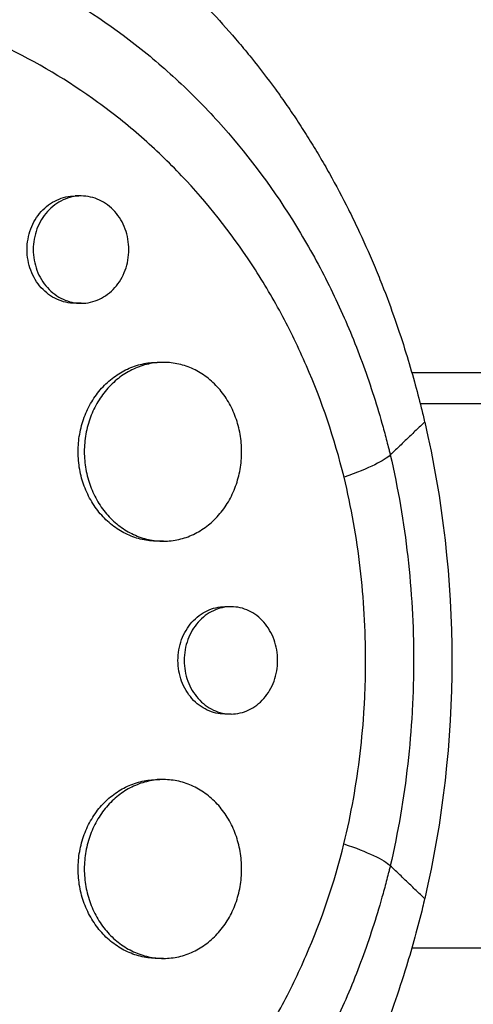
# Model space of a CAD drawing. Units: millimetres. Extents: x -7460 to 8521, y -6774 to 7520.
# Drawn here: x 4989 to 5027, y -338 to -255 of the extents above; entities that cross this region are included whole.
import ezdxf

# ---------------------------------------------------------------- set-up
doc = ezdxf.new("R2010")
doc.units = ezdxf.units.MM
doc.header["$LTSCALE"] = 20
doc.layers.add('2d', color=230, linetype='Continuous')

msp = doc.modelspace()

# ---------------------------------------------------------------- linework, layer by layer
at = {"layer": '2d'}
for p, q in [((4993.776, -270.047), (4993.258, -270.047)), ((4993.765, -279.047), (4993.257, -279.047)), ((5000.665, -284.004), (5000.156, -284.004)), ((5000.675, -299.004), (5000.154, -299.004)), ((5006.35, -304.504), (5005.827, -304.504)), ((5006.349, -313.504), (5005.826, -313.504)), ((5000.665, -319.004), (5000.156, -319.004)), ((5000.675, -334.004), (5000.154, -334.004))]:
    msp.add_line(p, q, dxfattribs=at)
at = {"layer": '2d', "extrusion": (0, 0, -1)}
msp.add_ellipse((4964.971, -309), major_axis=(0, 73.148), ratio=0.818941, start_param=1.29398, end_param=1.847612, dxfattribs=at)
at = {"layer": '2d'}
for points, knots in [([(4886.944, -293.936), (4886.959, -293.871), (4886.973, -293.81), (4887.15, -293.052), (4887.324, -292.354), (4887.934, -290.067), (4888.416, -288.491), (4889.387, -285.67), (4889.858, -284.419), (4890.662, -282.456), (4890.971, -281.734), (4893.779, -275.471), (4896.954, -270.271), (4901.272, -264.755), (4901.88, -264.009), (4902.883, -262.821), (4903.271, -262.372), (4904.059, -261.481), (4904.459, -261.038), (4905.686, -259.711), (4906.528, -258.842), (4907.822, -257.565), (4908.261, -257.143), (4909.151, -256.304), (4909.603, -255.888), (4910.288, -255.271), (4910.518, -255.066), (4910.982, -254.658), (4911.215, -254.455), (4911.685, -254.052), (4911.922, -253.851), (4912.635, -253.252), (4913.116, -252.858), (4914.482, -251.764), (4915.376, -251.078), (4917.014, -249.877), (4917.752, -249.354), (4919.155, -248.395), (4919.818, -247.956), (4921.591, -246.82), (4922.711, -246.14), (4926.012, -244.247), (4928.228, -243.111), (4931.048, -241.831), (4931.614, -241.582), (4932.468, -241.219), (4932.753, -241.099), (4935.309, -240.048), (4937.613, -239.227), (4941.091, -238.176), (4942.248, -237.857), (4944.561, -237.28), (4945.717, -237.021), (4947.452, -236.678), (4948.03, -236.571), (4950.878, -236.081), (4953.154, -235.804), (4955.713, -235.622), (4955.998, -235.604), (4957.418, -235.521), (4958.552, -235.484), (4960.248, -235.473), (4960.812, -235.476), (4963.603, -235.529), (4965.817, -235.686), (4968.556, -236.025), (4969.1, -236.1), (4970.722, -236.345), (4971.795, -236.535), (4973.393, -236.864), (4973.923, -236.98), (4974.978, -237.227), (4975.503, -237.357), (4977.065, -237.766), (4978.097, -238.066), (4979.63, -238.556), (4980.138, -238.727), (4981.656, -239.258), (4982.657, -239.639), (4983.895, -240.148), (4984.142, -240.252), (4984.635, -240.462), (4984.88, -240.569), (4985.614, -240.895), (4986.1, -241.119), (4987.549, -241.809), (4988.502, -242.295), (4989.916, -243.065), (4990.386, -243.329), (4991.874, -244.193), (4992.879, -244.816), (4994.378, -245.809), (4994.885, -246.157), (4995.937, -246.901), (4996.481, -247.299), (4998.226, -248.623), (4999.402, -249.586), (5000.851, -250.865), (5001.154, -251.137), (5001.829, -251.757), (5002.2, -252.105), (5002.741, -252.627), (5002.914, -252.796), (5003.671, -253.542), (5004.245, -254.131), (5005.559, -255.53), (5006.29, -256.349), (5007.359, -257.608), (5007.71, -258.033), (5008.749, -259.321), (5009.422, -260.2), (5010.403, -261.547), (5010.725, -262), (5011.359, -262.916), (5011.671, -263.379), (5012.285, -264.313), (5012.587, -264.785), (5013.18, -265.736), (5013.472, -266.216), (5014.045, -267.184), (5014.326, -267.673), (5015.156, -269.153), (5015.689, -270.157), (5016.456, -271.686), (5016.706, -272.199), (5017.44, -273.75), (5017.908, -274.798), (5018.577, -276.389), (5018.794, -276.923), (5019.395, -278.447), (5019.766, -279.445), (5020.435, -281.363), (5020.737, -282.28), (5021.272, -284.007), (5021.508, -284.814), (5021.935, -286.356), (5022.127, -287.089), (5022.411, -288.235), (5022.506, -288.631), (5022.594, -289.009)], [-219.718261, -219.718261, -219.718261, -219.718261, -219.564246, -219.564246, -217.631861, -217.631861, -213.211515, -213.211515, -209.620697, -209.620697, -207.509624, -207.509624, -191.147795, -191.147795, -188.540314, -188.540314, -186.931712, -186.931712, -185.311334, -185.311334, -182.020095, -182.020095, -180.359979, -180.359979, -178.684428, -178.684428, -177.842184, -177.842184, -176.996384, -176.996384, -176.148147, -176.148147, -174.446239, -174.446239, -171.354621, -171.354621, -168.866214, -168.866214, -166.674674, -166.674674, -163.051733, -163.051733, -156.126413, -156.126413, -154.393214, -154.393214, -153.526371, -153.526371, -146.635511, -146.635511, -143.225456, -143.225456, -139.843167, -139.843167, -138.157994, -138.157994, -131.542709, -131.542709, -130.715466, -130.715466, -127.415629, -127.415629, -125.771021, -125.771021, -119.260399, -119.260399, -117.641186, -117.641186, -114.419561, -114.419561, -112.812293, -112.812293, -111.208435, -111.208435, -108.01802, -108.01802, -106.423101, -106.423101, -103.23448, -103.23448, -102.436473, -102.436473, -101.638956, -101.638956, -100.045044, -100.045044, -96.860209, -96.860209, -95.256262, -95.256262, -91.744932, -91.744932, -89.922475, -89.922475, -87.929958, -87.929958, -83.451629, -83.451629, -82.254796, -82.254796, -80.76386, -80.76386, -80.056245, -80.056245, -77.655984, -77.655984, -74.467784, -74.467784, -72.87523, -72.87523, -69.689865, -69.689865, -68.097328, -68.097328, -66.504846, -66.504846, -64.912542, -64.912542, -63.320205, -63.320205, -61.728487, -61.728487, -58.532434, -58.532434, -56.935303, -56.935303, -53.739865, -53.739865, -52.14398, -52.14398, -49.205221, -49.205221, -46.553534, -46.553534, -44.252683, -44.252683, -42.186257, -42.186257, -41.037497, -41.037497, -41.037497, -41.037497]), ([(4896.018, -296.066), (4896.046, -295.955), (4896.075, -295.84), (4896.132, -295.614), (4896.219, -295.276), (4896.429, -294.49), (4896.877, -292.932), (4897.308, -291.618), (4898.231, -289.019), (4898.927, -287.324), (4900.471, -284.004), (4901.319, -282.38), (4902.702, -279.995), (4903.181, -279.209), (4904.176, -277.654), (4904.693, -276.883), (4907.355, -273.092), (4909.706, -270.287), (4914.792, -265.081), (4917.526, -262.68), (4921.174, -259.925), (4921.916, -259.385), (4923.412, -258.34), (4924.166, -257.832), (4926.449, -256.357), (4927.997, -255.434), (4932.715, -252.844), (4935.958, -251.353), (4940.132, -249.788), (4940.973, -249.49), (4942.667, -248.924), (4943.519, -248.657), (4946.076, -247.907), (4947.786, -247.474), (4951.217, -246.741), (4952.938, -246.441), (4955.528, -246.092), (4956.393, -245.992), (4958.125, -245.828), (4958.994, -245.762), (4963.332, -245.524), (4966.745, -245.616), (4973.459, -246.357), (4976.76, -247.008), (4980.816, -248.195), (4981.623, -248.451), (4983.214, -248.997), (4984.001, -249.287), (4986.333, -250.207), (4987.852, -250.888), (4992.301, -253.133), (4995.126, -254.898), (4998.48, -257.459), (4999.144, -257.99), (5000.446, -259.084), (5001.083, -259.644), (5002.953, -261.368), (5004.146, -262.573), (5007.566, -266.351), (5009.636, -269.088), (5011.964, -272.795), (5012.417, -273.553), (5013.294, -275.091), (5013.715, -275.869), (5014.932, -278.229), (5015.678, -279.838), (5017.045, -283.127), (5017.666, -284.806), (5018.503, -287.378), (5018.898, -288.677), (5019.317, -290.217), (5019.516, -290.993), (5019.599, -291.327), (5019.654, -291.55), (5019.682, -291.663), (5019.708, -291.773)], [-0.0000001, -0.0000001, -0.0000001, -0.0000001, 0.0003437, 0.0003437, 0.0006874, 0.0013748, 0.0027497, 0.0054996, 0.0054996, 0.0109992, 0.0109992, 0.0164988, 0.0164988, 0.0192486, 0.0192486, 0.0219984, 0.0219984, 0.0329976, 0.0329976, 0.0439969, 0.0439969, 0.0467467, 0.0467467, 0.0494965, 0.0494965, 0.0549961, 0.0549961, 0.0659953, 0.0659953, 0.0687451, 0.0687451, 0.0714949, 0.0714949, 0.0769946, 0.0769946, 0.0824942, 0.0824942, 0.085244, 0.085244, 0.0879938, 0.0879938, 0.098993, 0.098993, 0.1099923, 0.1099923, 0.1127421, 0.1127421, 0.1154919, 0.1154919, 0.1209915, 0.1209915, 0.1319907, 0.1319907, 0.1347405, 0.1347405, 0.1374903, 0.1374903, 0.14299, 0.14299, 0.1539892, 0.1539892, 0.156739, 0.156739, 0.1594888, 0.1594888, 0.1649884, 0.1649884, 0.170488, 0.170488, 0.1732378, 0.1746127, 0.1753002, 0.1756439, 0.1756439, 0.1759877, 0.1759877, 0.1759877, 0.1759877]), ([(5015.833, -293.636), (5015.021, -290.383), (5013.965, -287.268), (5012.023, -282.791), (5011.315, -281.332), (5009.778, -278.479), (5008.943, -277.081), (5006.302, -273.067), (5004.347, -270.606), (5001.126, -267.219), (5000.004, -266.14), (4998.246, -264.6), (4997.647, -264.099), (4996.426, -263.124), (4995.808, -262.654), (4992.675, -260.381), (4990.041, -258.818), (4985.899, -256.834), (4984.487, -256.232), (4982.32, -255.421), (4981.589, -255.165), (4980.111, -254.685), (4979.364, -254.459), (4975.619, -253.419), (4972.571, -252.848), (4967.922, -252.358), (4966.359, -252.256), (4963.996, -252.195), (4963.204, -252.189), (4961.615, -252.21), (4960.816, -252.235), (4956.821, -252.44), (4953.64, -252.845), (4948.89, -253.799), (4947.31, -254.175), (4944.947, -254.828), (4944.159, -255.06), (4942.596, -255.551), (4941.82, -255.81), (4938.528, -256.972), (4936.06, -258.003), (4933.645, -259.175)], [0.0127656, 0.0127656, 0.0127656, 0.0127656, 0.0229572, 0.0229572, 0.028053, 0.028053, 0.0331488, 0.0331488, 0.0433404, 0.0433404, 0.0484362, 0.0484362, 0.0509841, 0.0509841, 0.053532, 0.053532, 0.0637237, 0.0637237, 0.0688195, 0.0688195, 0.0713674, 0.0713674, 0.0739153, 0.0739153, 0.0841069, 0.0841069, 0.0892027, 0.0892027, 0.0917506, 0.0917506, 0.0942985, 0.0942985, 0.1044901, 0.1044901, 0.1095859, 0.1095859, 0.1121338, 0.1121338, 0.1146817, 0.1146817, 0.1230063, 0.1230063, 0.1230063, 0.1230063]), ([(4993.257, -279.047), (4992.996, -279.047), (4992.738, -279.019), (4992.229, -278.907), (4991.975, -278.822), (4991.489, -278.598), (4991.258, -278.461), (4990.821, -278.137), (4990.613, -277.948), (4990.239, -277.533), (4990.071, -277.307), (4989.775, -276.816), (4989.648, -276.553), (4989.445, -276.01), (4989.367, -275.727), (4989.261, -275.142), (4989.235, -274.846), (4989.235, -274.547), (4989.235, -274.248), (4989.261, -273.955), (4989.365, -273.377), (4989.443, -273.089), (4989.647, -272.543), (4989.772, -272.284), (4990.067, -271.794), (4990.238, -271.563), (4990.611, -271.148), (4990.815, -270.963), (4991.256, -270.635), (4991.489, -270.497), (4991.972, -270.274), (4992.225, -270.189), (4992.74, -270.075), (4992.998, -270.047), (4993.258, -270.047)], [0.02121933, 0.02121933, 0.02121933, 0.02121933, 0.02209586, 0.02209586, 0.02297955, 0.02297955, 0.02386325, 0.02386325, 0.02474694, 0.02474694, 0.02563063, 0.02563063, 0.02651432, 0.02651432, 0.02739801, 0.02739801, 0.0282817, 0.0282817, 0.0282817, 0.02916562, 0.02916562, 0.03004953, 0.03004953, 0.03093345, 0.03093345, 0.03181736, 0.03181736, 0.03270128, 0.03270128, 0.03358519, 0.03358519, 0.03446911, 0.03446911, 0.03535066, 0.03535066, 0.03535066, 0.03535066]), ([(4997.771, -274.547), (4997.771, -274.252), (4997.745, -273.959), (4997.643, -273.376), (4997.565, -273.091), (4997.366, -272.548), (4997.241, -272.286), (4996.949, -271.794), (4996.783, -271.567), (4996.415, -271.153), (4996.21, -270.964), (4995.776, -270.639), (4995.547, -270.502), (4995.065, -270.277), (4994.812, -270.191), (4994.303, -270.077), (4994.044, -270.048), (4993.518, -270.047), (4993.258, -270.075), (4992.747, -270.188), (4992.493, -270.273), (4992.006, -270.497), (4991.775, -270.634), (4991.338, -270.958), (4991.13, -271.147), (4990.756, -271.561), (4990.588, -271.788), (4990.292, -272.279), (4990.165, -272.542), (4989.962, -273.085), (4989.884, -273.368), (4989.778, -273.953), (4989.752, -274.249), (4989.752, -274.547)], [0.01414176, 0.01414176, 0.01414176, 0.01414176, 0.0150254, 0.0150254, 0.01590903, 0.01590903, 0.01679267, 0.01679267, 0.01767631, 0.01767631, 0.01855994, 0.01855994, 0.01944358, 0.01944358, 0.02032721, 0.02032721, 0.02121085, 0.02121085, 0.02209449, 0.02209449, 0.02297812, 0.02297812, 0.02386176, 0.02386176, 0.0247454, 0.0247454, 0.02562903, 0.02562903, 0.02651267, 0.02651267, 0.0273963, 0.0273963, 0.02827994, 0.02827994, 0.02827994, 0.02827994]), ([(4989.752, -274.547), (4989.752, -274.846), (4989.778, -275.14), (4989.882, -275.718), (4989.96, -276.005), (4990.164, -276.552), (4990.289, -276.811), (4990.584, -277.301), (4990.755, -277.532), (4991.128, -277.946), (4991.332, -278.132), (4991.773, -278.46), (4992.006, -278.598), (4992.49, -278.82), (4992.743, -278.906), (4993.258, -279.02), (4993.518, -279.048), (4994.038, -279.047), (4994.302, -279.018), (4994.813, -278.904), (4995.061, -278.819), (4995.544, -278.595), (4995.777, -278.455), (4996.209, -278.131), (4996.41, -277.946), (4996.783, -277.528), (4996.949, -277.3), (4997.239, -276.813), (4997.364, -276.55), (4997.566, -276.003), (4997.642, -275.721), (4997.745, -275.142), (4997.771, -274.843), (4997.771, -274.547)], [0, 0, 0, 0, 0.00088386, 0.00088386, 0.00176772, 0.00176772, 0.00265158, 0.00265158, 0.00353544, 0.00353544, 0.0044193, 0.0044193, 0.00530316, 0.00530316, 0.00618702, 0.00618702, 0.00707088, 0.00707088, 0.00795474, 0.00795474, 0.0088386, 0.0088386, 0.00972246, 0.00972246, 0.01060632, 0.01060632, 0.01149018, 0.01149018, 0.01237404, 0.01237404, 0.0132579, 0.0132579, 0.01414176, 0.01414176, 0.01414176, 0.01414176]), ([(5000.154, -299.004), (4999.727, -299.004), (4999.306, -298.958), (4998.681, -298.819), (4998.472, -298.761), (4998.058, -298.621), (4997.852, -298.539), (4997.251, -298.261), (4996.869, -298.033), (4996.147, -297.494), (4995.803, -297.18), (4995.184, -296.49), (4994.906, -296.113), (4994.538, -295.499), (4994.422, -295.285), (4994.214, -294.85), (4994.119, -294.628), (4993.866, -293.948), (4993.736, -293.475), (4993.561, -292.498), (4993.517, -292.004), (4993.517, -291.504), (4993.517, -291.005), (4993.561, -290.514), (4993.69, -289.79), (4993.744, -289.55), (4993.873, -289.076), (4993.948, -288.841), (4994.203, -288.156), (4994.41, -287.724), (4994.777, -287.111), (4994.909, -286.911), (4995.19, -286.53), (4995.337, -286.349), (4995.801, -285.831), (4996.137, -285.522), (4996.867, -284.977), (4997.251, -284.748), (4997.849, -284.471), (4998.051, -284.39), (4998.465, -284.25), (4998.677, -284.19), (4999.309, -284.05), (4999.732, -284.004), (5000.156, -284.004)], [0.03546387, 0.03546387, 0.03546387, 0.03546387, 0.03692253, 0.03692253, 0.03766085, 0.03766085, 0.03839916, 0.03839916, 0.0398758, 0.0398758, 0.04135243, 0.04135243, 0.04282906, 0.04282906, 0.04356738, 0.04356738, 0.04430569, 0.04430569, 0.04578233, 0.04578233, 0.04725896, 0.04725896, 0.04725896, 0.04873601, 0.04873601, 0.04947454, 0.04947454, 0.05021306, 0.05021306, 0.05169012, 0.05169012, 0.05242864, 0.05242864, 0.05316717, 0.05316717, 0.05464422, 0.05464422, 0.05612127, 0.05612127, 0.0568598, 0.0568598, 0.05759833, 0.05759833, 0.05906388, 0.05906388, 0.05906388, 0.05906388]), ([(5007.236, -291.504), (5007.236, -291.011), (5007.194, -290.521), (5007.067, -289.791), (5007.014, -289.549), (5006.889, -289.076), (5006.743, -288.614), (5006.56, -288.17), (5006.357, -287.736), (5006.245, -287.523), (5005.885, -286.909), (5005.613, -286.532), (5005.009, -285.843), (5004.672, -285.528), (5003.962, -284.989), (5003.587, -284.76), (5002.994, -284.48), (5002.79, -284.397), (5002.381, -284.256), (5002.174, -284.197), (5001.548, -284.054), (5001.123, -284.005), (5000.257, -284.003), (4999.831, -284.05), (4999.201, -284.189), (4998.992, -284.248), (4998.578, -284.388), (4998.371, -284.47), (4997.77, -284.748), (4997.388, -284.976), (4996.665, -285.515), (4996.321, -285.829), (4995.703, -286.52), (4995.425, -286.896), (4995.056, -287.51), (4994.941, -287.724), (4994.732, -288.159), (4994.638, -288.381), (4994.384, -289.061), (4994.255, -289.534), (4994.079, -290.511), (4994.035, -291.005), (4994.035, -291.504)], [0.02363061, 0.02363061, 0.02363061, 0.02363061, 0.02510711, 0.02510711, 0.02584535, 0.02584535, 0.0265836, 0.02732185, 0.02732185, 0.02806009, 0.02806009, 0.02953659, 0.02953659, 0.03101308, 0.03101308, 0.03248958, 0.03248958, 0.03322782, 0.03322782, 0.03396607, 0.03396607, 0.03544256, 0.03544256, 0.03691906, 0.03691906, 0.0376573, 0.0376573, 0.03839555, 0.03839555, 0.03987204, 0.03987204, 0.04134854, 0.04134854, 0.04282503, 0.04282503, 0.04356328, 0.04356328, 0.04430152, 0.04430152, 0.04577802, 0.04577802, 0.04725451, 0.04725451, 0.04725451, 0.04725451]), ([(5021.514, -284.85), (5065.841, -284.85), (5109.453, -284.85), (5160.84, -284.85), (5169.36, -284.85), (5177.849, -284.85)], [46.24321, 46.24321, 46.24321, 46.24321, 62.841746, 62.841746, 66.154667, 66.154667, 66.154667, 66.154667]), ([(4994.035, -291.504), (4994.035, -292.004), (4994.079, -292.495), (4994.208, -293.219), (4994.262, -293.458), (4994.391, -293.933), (4994.467, -294.168), (4994.721, -294.852), (4994.928, -295.285), (4995.295, -295.898), (4995.428, -296.097), (4995.708, -296.479), (4995.856, -296.66), (4996.319, -297.177), (4996.656, -297.486), (4997.386, -298.031), (4997.77, -298.261), (4998.368, -298.537), (4998.571, -298.619), (4998.985, -298.759), (4999.197, -298.818), (4999.833, -298.959), (5000.259, -299.005), (5001.114, -299.004), (5001.547, -298.954), (5002.384, -298.764), (5002.791, -298.624), (5003.384, -298.345), (5003.58, -298.239), (5003.958, -298.009), (5004.141, -297.884), (5004.672, -297.481), (5005.002, -297.173), (5005.613, -296.477), (5005.886, -296.098), (5006.243, -295.49), (5006.353, -295.28), (5006.557, -294.846), (5006.65, -294.62), (5006.899, -293.935), (5007.024, -293.465), (5007.193, -292.499), (5007.236, -291.998), (5007.236, -291.504)], [0, 0, 0, 0, 0.00147691, 0.00147691, 0.00221537, 0.00221537, 0.00295383, 0.00295383, 0.00443074, 0.00443074, 0.0051692, 0.0051692, 0.00590765, 0.00590765, 0.00738457, 0.00738457, 0.00886148, 0.00886148, 0.00959994, 0.00959994, 0.01033839, 0.01033839, 0.01181531, 0.01181531, 0.01329222, 0.01329222, 0.01476913, 0.01476913, 0.01550759, 0.01550759, 0.01624605, 0.01624605, 0.01772296, 0.01772296, 0.01919987, 0.01919987, 0.01993833, 0.01993833, 0.02067679, 0.02067679, 0.0221537, 0.0221537, 0.02363061, 0.02363061, 0.02363061, 0.02363061]), ([(5019.708, -291.773), (5019.472, -292.001), (5019.048, -292.276), (5017.763, -292.906), (5016.9, -293.262), (5015.833, -293.636)], [0, 0, 0, 0, 0.5, 0.5, 1, 1, 1, 1]), ([(5019.708, -291.773), (5020.36, -294.59), (5020.846, -297.433), (5021.499, -303.171), (5021.665, -306.065), (5021.666, -309.716), (5021.655, -310.448), (5021.614, -311.906), (5021.583, -312.633), (5021.46, -314.81), (5021.337, -316.254), (5020.847, -320.564), (5020.36, -323.41), (5019.708, -326.227)], [0, 0, 0, 0, 0.00868768, 0.00868768, 0.01737537, 0.01737537, 0.01954729, 0.01954729, 0.02171921, 0.02171921, 0.02606305, 0.02606305, 0.03475073, 0.03475073, 0.03475073, 0.03475073]), ([(5015.825, -324.395), (5016.423, -321.904), (5016.875, -319.38), (5017.331, -315.542), (5017.446, -314.255), (5017.563, -312.31), (5017.592, -311.66), (5017.632, -310.354), (5017.642, -309.698), (5017.644, -306.426), (5017.491, -303.833), (5016.887, -298.697), (5016.436, -296.154), (5015.833, -293.636)], [0.0587365, 0.0587365, 0.0587365, 0.0587365, 0.0665555, 0.0665555, 0.070465, 0.070465, 0.07241975, 0.07241975, 0.0743745, 0.0743745, 0.0821935, 0.0821935, 0.09001249, 0.09001249, 0.09001249, 0.09001249]), ([(5005.826, -313.504), (5005.572, -313.504), (5005.322, -313.476), (5004.827, -313.365), (5004.58, -313.281), (5004.106, -313.059), (5003.88, -312.923), (5003.453, -312.601), (5003.249, -312.412), (5002.883, -311.999), (5002.719, -311.773), (5002.427, -311.282), (5002.302, -311.018), (5002.102, -310.474), (5002.025, -310.19), (5001.921, -309.602), (5001.895, -309.305), (5001.895, -309.004), (5001.895, -308.704), (5001.921, -308.409), (5002.023, -307.828), (5002.101, -307.539), (5002.302, -306.992), (5002.425, -306.732), (5002.715, -306.241), (5002.883, -306.01), (5003.248, -305.597), (5003.448, -305.412), (5003.879, -305.086), (5004.106, -304.949), (5004.578, -304.729), (5004.825, -304.644), (5005.324, -304.532), (5005.575, -304.504), (5005.827, -304.504)], [0.02132895, 0.02132895, 0.02132895, 0.02132895, 0.02220933, 0.02220933, 0.02309754, 0.02309754, 0.02398574, 0.02398574, 0.02487395, 0.02487395, 0.02576216, 0.02576216, 0.02665037, 0.02665037, 0.02753857, 0.02753857, 0.02842678, 0.02842678, 0.02842678, 0.02931525, 0.02931525, 0.03020371, 0.03020371, 0.03109218, 0.03109218, 0.03198065, 0.03198065, 0.03286911, 0.03286911, 0.03375758, 0.03375758, 0.03464605, 0.03464605, 0.03552975, 0.03552975, 0.03552975, 0.03552975]), ([(5010.254, -309.004), (5010.254, -308.708), (5010.228, -308.413), (5010.127, -307.828), (5010.051, -307.541), (5009.854, -306.997), (5009.732, -306.734), (5009.445, -306.242), (5009.282, -306.016), (5008.921, -305.603), (5008.721, -305.414), (5008.298, -305.092), (5008.075, -304.955), (5007.604, -304.732), (5007.359, -304.647), (5006.864, -304.534), (5006.612, -304.505), (5006.099, -304.504), (5005.847, -304.532), (5005.35, -304.643), (5005.102, -304.728), (5004.628, -304.95), (5004.402, -305.086), (5003.975, -305.408), (5003.771, -305.597), (5003.405, -306.01), (5003.24, -306.236), (5002.949, -306.727), (5002.824, -306.991), (5002.623, -307.535), (5002.546, -307.819), (5002.442, -308.407), (5002.416, -308.704), (5002.416, -309.004)], [0.01421368, 0.01421368, 0.01421368, 0.01421368, 0.01510178, 0.01510178, 0.01598987, 0.01598987, 0.01687797, 0.01687797, 0.01776607, 0.01776607, 0.01865416, 0.01865416, 0.01954226, 0.01954226, 0.02043035, 0.02043035, 0.02131845, 0.02131845, 0.02220655, 0.02220655, 0.02309464, 0.02309464, 0.02398274, 0.02398274, 0.02487084, 0.02487084, 0.02575893, 0.02575893, 0.02664703, 0.02664703, 0.02753513, 0.02753513, 0.02842322, 0.02842322, 0.02842322, 0.02842322]), ([(5002.416, -309.004), (5002.416, -309.305), (5002.442, -309.6), (5002.544, -310.181), (5002.622, -310.469), (5002.823, -311.017), (5002.946, -311.276), (5003.236, -311.767), (5003.404, -311.998), (5003.77, -312.411), (5003.969, -312.596), (5004.401, -312.923), (5004.629, -313.059), (5005.1, -313.28), (5005.347, -313.365), (5005.849, -313.477), (5006.101, -313.505), (5006.607, -313.504), (5006.864, -313.475), (5007.361, -313.361), (5007.602, -313.278), (5008.072, -313.055), (5008.299, -312.916), (5008.721, -312.594), (5008.918, -312.41), (5009.283, -311.993), (5009.445, -311.765), (5009.73, -311.278), (5009.853, -311.015), (5010.052, -310.466), (5010.126, -310.184), (5010.228, -309.602), (5010.254, -309.301), (5010.254, -309.004)], [0, 0, 0, 0, 0.00088836, 0.00088836, 0.00177671, 0.00177671, 0.00266507, 0.00266507, 0.00355342, 0.00355342, 0.00444178, 0.00444178, 0.00533013, 0.00533013, 0.00621849, 0.00621849, 0.00710684, 0.00710684, 0.0079952, 0.0079952, 0.00888355, 0.00888355, 0.00977191, 0.00977191, 0.01066026, 0.01066026, 0.01154862, 0.01154862, 0.01243697, 0.01243697, 0.01332533, 0.01332533, 0.01421368, 0.01421368, 0.01421368, 0.01421368]), ([(5000.154, -334.004), (4999.727, -334.004), (4999.306, -333.958), (4998.681, -333.819), (4998.472, -333.761), (4998.058, -333.621), (4997.852, -333.539), (4997.251, -333.261), (4996.869, -333.033), (4996.147, -332.494), (4995.803, -332.18), (4995.184, -331.49), (4994.906, -331.113), (4994.538, -330.499), (4994.422, -330.285), (4994.214, -329.85), (4994.119, -329.628), (4993.866, -328.948), (4993.736, -328.475), (4993.561, -327.498), (4993.517, -327.004), (4993.517, -326.504), (4993.517, -326.005), (4993.561, -325.514), (4993.69, -324.79), (4993.744, -324.55), (4993.873, -324.076), (4993.948, -323.841), (4994.203, -323.156), (4994.41, -322.724), (4994.777, -322.111), (4994.909, -321.911), (4995.19, -321.53), (4995.337, -321.349), (4995.801, -320.831), (4996.137, -320.522), (4996.867, -319.977), (4997.251, -319.748), (4997.849, -319.471), (4998.051, -319.39), (4998.465, -319.25), (4998.677, -319.19), (4999.309, -319.05), (4999.732, -319.004), (5000.156, -319.004)], [0.03546387, 0.03546387, 0.03546387, 0.03546387, 0.03692253, 0.03692253, 0.03766085, 0.03766085, 0.03839916, 0.03839916, 0.0398758, 0.0398758, 0.04135243, 0.04135243, 0.04282906, 0.04282906, 0.04356738, 0.04356738, 0.04430569, 0.04430569, 0.04578233, 0.04578233, 0.04725896, 0.04725896, 0.04725896, 0.04873601, 0.04873601, 0.04947454, 0.04947454, 0.05021306, 0.05021306, 0.05169012, 0.05169012, 0.05242864, 0.05242864, 0.05316717, 0.05316717, 0.05464422, 0.05464422, 0.05612127, 0.05612127, 0.0568598, 0.0568598, 0.05759833, 0.05759833, 0.05906388, 0.05906388, 0.05906388, 0.05906388]), ([(5007.236, -326.504), (5007.236, -326.011), (5007.194, -325.521), (5007.067, -324.791), (5007.014, -324.549), (5006.889, -324.076), (5006.743, -323.614), (5006.56, -323.17), (5006.357, -322.736), (5006.245, -322.523), (5005.885, -321.909), (5005.613, -321.532), (5005.009, -320.843), (5004.672, -320.528), (5003.962, -319.989), (5003.587, -319.76), (5002.994, -319.48), (5002.79, -319.397), (5002.381, -319.256), (5002.174, -319.197), (5001.548, -319.054), (5001.123, -319.005), (5000.257, -319.003), (4999.831, -319.05), (4999.201, -319.189), (4998.992, -319.248), (4998.578, -319.388), (4998.371, -319.47), (4997.77, -319.748), (4997.388, -319.976), (4996.665, -320.515), (4996.321, -320.829), (4995.703, -321.52), (4995.425, -321.896), (4995.056, -322.51), (4994.941, -322.724), (4994.732, -323.159), (4994.638, -323.381), (4994.384, -324.061), (4994.255, -324.534), (4994.079, -325.511), (4994.035, -326.005), (4994.035, -326.504)], [0.02363061, 0.02363061, 0.02363061, 0.02363061, 0.02510711, 0.02510711, 0.02584535, 0.02584535, 0.0265836, 0.02732185, 0.02732185, 0.02806009, 0.02806009, 0.02953659, 0.02953659, 0.03101308, 0.03101308, 0.03248958, 0.03248958, 0.03322782, 0.03322782, 0.03396607, 0.03396607, 0.03544256, 0.03544256, 0.03691906, 0.03691906, 0.0376573, 0.0376573, 0.03839555, 0.03839555, 0.03987204, 0.03987204, 0.04134854, 0.04134854, 0.04282503, 0.04282503, 0.04356328, 0.04356328, 0.04430152, 0.04430152, 0.04577802, 0.04577802, 0.04725451, 0.04725451, 0.04725451, 0.04725451]), ([(5019.708, -326.227), (5019.682, -326.337), (5019.654, -326.45), (5019.599, -326.673), (5019.516, -327.007), (5019.317, -327.783), (5018.898, -329.323), (5018.503, -330.622), (5017.666, -333.195), (5017.045, -334.874), (5015.678, -338.162), (5014.932, -339.771), (5013.715, -342.132), (5013.294, -342.91), (5012.417, -344.448), (5011.964, -345.205), (5009.636, -348.912), (5007.565, -351.649), (5004.145, -355.428), (5002.953, -356.632), (5001.083, -358.356), (5000.445, -358.917), (4999.144, -360.01), (4998.48, -360.541), (4995.126, -363.102), (4992.301, -364.867), (4987.851, -367.112), (4986.333, -367.793), (4984, -368.714), (4983.214, -369.003), (4981.622, -369.549), (4980.815, -369.805), (4976.759, -370.992), (4973.458, -371.643), (4966.744, -372.385), (4963.331, -372.476), (4958.125, -372.19), (4956.391, -372.024), (4952.937, -371.559), (4951.216, -371.259), (4947.784, -370.525), (4946.073, -370.092), (4943.516, -369.342), (4942.663, -369.075), (4940.97, -368.509), (4940.129, -368.211), (4935.956, -366.646), (4932.713, -365.156), (4927.995, -362.565), (4926.447, -361.642), (4924.164, -360.166), (4923.409, -359.659), (4921.913, -358.613), (4921.171, -358.073), (4917.525, -355.319), (4914.79, -352.918), (4909.705, -347.712), (4907.354, -344.906), (4904.691, -341.114), (4904.174, -340.344), (4903.18, -338.789), (4902.7, -338.003), (4901.318, -335.619), (4900.47, -333.995), (4898.927, -330.676), (4898.231, -328.981), (4897.308, -326.381), (4897.021, -325.506), (4896.621, -324.177), (4896.429, -323.51), (4896.219, -322.724), (4896.132, -322.386), (4896.075, -322.16), (4896.046, -322.046), (4896.018, -321.934)], [-0.0000001, -0.0000001, -0.0000001, -0.0000001, 0.0003448, 0.0003448, 0.0006897, 0.0013794, 0.0027589, 0.0055178, 0.0055178, 0.0110357, 0.0110357, 0.0165536, 0.0165536, 0.0193125, 0.0193125, 0.0220714, 0.0220714, 0.0331072, 0.0331072, 0.0386251, 0.0386251, 0.041384, 0.041384, 0.0441429, 0.0441429, 0.0551787, 0.0551787, 0.0606966, 0.0606966, 0.0634555, 0.0634555, 0.0662144, 0.0662144, 0.0772502, 0.0772502, 0.0882859, 0.0882859, 0.0938038, 0.0938038, 0.0993217, 0.0993217, 0.1048396, 0.1048396, 0.1075985, 0.1075985, 0.1103574, 0.1103574, 0.1213932, 0.1213932, 0.1269111, 0.1269111, 0.12967, 0.12967, 0.1324289, 0.1324289, 0.1434647, 0.1434647, 0.1545004, 0.1545004, 0.1572594, 0.1572594, 0.1600183, 0.1600183, 0.1655362, 0.1655362, 0.1710541, 0.1710541, 0.173813, 0.173813, 0.1751925, 0.1758822, 0.1762271, 0.1762271, 0.1765719, 0.1765719, 0.1765719, 0.1765719]), ([(5022.594, -328.991), (5022.536, -329.242), (5022.477, -329.486), (5022.017, -331.39), (5021.565, -333.038), (5020.398, -336.828), (5019.646, -338.952), (5018.486, -341.837), (5018.149, -342.637), (5017.432, -344.26), (5017.052, -345.082), (5016.446, -346.331), (5016.231, -346.765), (5015.58, -348.045), (5015.133, -348.884), (5014.334, -350.316), (5013.989, -350.914), (5013.499, -351.736), (5013.36, -351.966), (5012.796, -352.889), (5012.361, -353.574), (5011.548, -354.807), (5011.173, -355.358), (5009.766, -357.364), (5008.69, -358.778), (5006.864, -360.989), (5006.144, -361.817), (5004.669, -363.431), (5003.914, -364.216), (5002.948, -365.171), (5002.754, -365.361), (5002.168, -365.925), (5001.773, -366.296), (5000.975, -367.026), (5000.572, -367.385), (4999.757, -368.092), (4999.345, -368.44), (4998.721, -368.954), (4998.511, -369.124), (4997.88, -369.63), (4997.455, -369.962), (4996.167, -370.939), (4995.293, -371.567), (4993.515, -372.772), (4992.611, -373.35), (4990.777, -374.455), (4989.845, -374.983), (4988.429, -375.735), (4987.954, -375.979), (4986.561, -376.672), (4985.636, -377.102), (4984.269, -377.696), (4983.837, -377.878), (4982.979, -378.226), (4982.555, -378.393), (4981.712, -378.713), (4981.293, -378.867), (4980.516, -379.142), (4980.159, -379.265), (4979.447, -379.502), (4979.092, -379.617), (4978.4, -379.834), (4978.062, -379.936), (4977.4, -380.13), (4977.076, -380.222), (4975.567, -380.637), (4974.372, -380.928), (4972.092, -381.408), (4971.009, -381.607), (4969.376, -381.86), (4968.831, -381.938), (4966.08, -382.291), (4963.854, -382.457), (4961.051, -382.521), (4960.488, -382.527), (4959.358, -382.523), (4958.791, -382.514), (4957.654, -382.481), (4957.083, -382.457), (4956.227, -382.41), (4955.94, -382.392), (4954.516, -382.296), (4953.377, -382.19), (4951.669, -381.988), (4951.1, -381.914), (4949.388, -381.668), (4948.247, -381.475), (4946.536, -381.142), (4945.966, -381.024), (4943.081, -380.39), (4940.781, -379.765), (4937.342, -378.649), (4936.187, -378.243), (4934.752, -377.7), (4934.465, -377.589), (4933.89, -377.363), (4933.604, -377.249), (4933.034, -377.017), (4932.751, -376.9), (4931.903, -376.543), (4931.339, -376.298), (4929.651, -375.54), (4928.533, -375.006), (4926.866, -374.16), (4926.309, -373.869), (4924.646, -372.975), (4923.549, -372.352), (4921.384, -371.051), (4920.315, -370.374), (4918.734, -369.32), (4918.211, -368.963), (4917.174, -368.235), (4916.659, -367.865), (4912.146, -364.537), (4908.393, -361.199), (4904.02, -356.491), (4903.094, -355.44), (4901.651, -353.71), (4901.116, -353.047), (4899.997, -351.613), (4899.417, -350.84), (4898.527, -349.606), (4898.207, -349.152), (4897.22, -347.719), (4896.57, -346.727), (4894.718, -343.746), (4893.582, -341.715), (4892.035, -338.608), (4891.55, -337.573), (4890.636, -335.494), (4890.206, -334.451), (4889.403, -332.362), (4889.029, -331.316), (4888.506, -329.736), (4888.339, -329.209), (4887.876, -327.692), (4887.597, -326.696), (4887.205, -325.167), (4887.069, -324.604), (4886.944, -324.064)], [-225.679275, -225.679275, -225.679275, -225.679275, -224.94979, -224.94979, -219.832079, -219.832079, -213.027048, -213.027048, -210.382244, -210.382244, -207.608596, -207.608596, -206.12203, -206.12203, -203.187643, -203.187643, -201.04791, -201.04791, -200.213047, -200.213047, -197.682384, -197.682384, -195.593893, -195.593893, -189.988426, -189.988426, -186.499061, -186.499061, -183.014282, -183.014282, -182.143028, -182.143028, -180.401281, -180.401281, -178.662073, -178.662073, -176.920129, -176.920129, -176.047873, -176.047873, -174.302444, -174.302444, -170.808392, -170.808392, -167.317136, -167.317136, -163.826202, -163.826202, -162.080309, -162.080309, -158.744288, -158.744288, -157.210325, -157.210325, -155.721394, -155.721394, -154.263794, -154.263794, -153.031961, -153.031961, -151.815018, -151.815018, -150.665332, -150.665332, -149.566838, -149.566838, -145.564318, -145.564318, -141.992481, -141.992481, -140.21081, -140.21081, -133.021945, -133.021945, -131.217104, -131.217104, -129.405743, -129.405743, -127.585886, -127.585886, -126.673387, -126.673387, -123.043063, -123.043063, -121.228552, -121.228552, -117.582125, -117.582125, -115.754878, -115.754878, -108.330001, -108.330001, -104.545323, -104.545323, -103.595898, -103.595898, -102.644741, -102.644741, -101.703385, -101.703385, -99.81791, -99.81791, -96.030171, -96.030171, -94.114964, -94.114964, -90.281998, -90.281998, -86.455079, -86.455079, -84.543081, -84.543081, -82.634666, -82.634666, -67.669506, -67.669506, -63.503735, -63.503735, -60.975106, -60.975106, -58.107959, -58.107959, -56.46405, -56.46405, -52.951159, -52.951159, -46.069141, -46.069141, -42.689661, -42.689661, -39.358638, -39.358638, -36.078965, -36.078965, -34.446299, -34.446299, -31.397001, -31.397001, -29.787622, -29.787622, -29.787622, -29.787622]), ([(4933.645, -358.826), (4936.048, -359.992), (4938.504, -361.018), (4941.782, -362.177), (4942.558, -362.437), (4944.12, -362.928), (4944.907, -363.161), (4947.27, -363.815), (4948.85, -364.192), (4953.599, -365.149), (4956.779, -365.556), (4960.773, -365.763), (4961.572, -365.789), (4963.16, -365.811), (4963.951, -365.806), (4966.315, -365.746), (4967.877, -365.646), (4972.526, -365.159), (4975.573, -364.591), (4979.317, -363.554), (4980.065, -363.33), (4981.543, -362.851), (4982.273, -362.596), (4984.441, -361.786), (4985.854, -361.187), (4989.996, -359.207), (4992.631, -357.647), (4995.765, -355.379), (4996.383, -354.909), (4997.605, -353.936), (4998.204, -353.436), (4999.963, -351.898), (5001.086, -350.821), (5004.31, -347.438), (5006.266, -344.981), (5008.91, -340.972), (5009.746, -339.576), (5011.287, -336.724), (5011.997, -335.264), (5013.946, -330.783), (5015.008, -327.66), (5015.825, -324.395)], [0.0521568, 0.0521568, 0.0521568, 0.0521568, 0.0603333, 0.0603333, 0.0628472, 0.0628472, 0.065361, 0.065361, 0.0703888, 0.0703888, 0.0804444, 0.0804444, 0.0829582, 0.0829582, 0.0854721, 0.0854721, 0.0904999, 0.0904999, 0.1005554, 0.1005554, 0.1030693, 0.1030693, 0.1055832, 0.1055832, 0.110611, 0.110611, 0.1206665, 0.1206665, 0.1231804, 0.1231804, 0.1256943, 0.1256943, 0.1307221, 0.1307221, 0.1407776, 0.1407776, 0.1458054, 0.1458054, 0.1508332, 0.1508332, 0.1608887, 0.1608887, 0.1608887, 0.1608887]), ([(5015.825, -324.395), (5016.798, -324.729), (5017.643, -325.062), (5018.967, -325.686), (5019.445, -325.977), (5019.708, -326.227)], [0, 0, 0, 0, 0.5, 0.5, 1, 1, 1, 1]), ([(4994.035, -326.504), (4994.035, -327.004), (4994.079, -327.495), (4994.208, -328.219), (4994.262, -328.458), (4994.391, -328.933), (4994.467, -329.168), (4994.721, -329.852), (4994.928, -330.285), (4995.295, -330.898), (4995.428, -331.097), (4995.708, -331.479), (4995.856, -331.66), (4996.319, -332.177), (4996.656, -332.486), (4997.386, -333.031), (4997.77, -333.261), (4998.368, -333.537), (4998.571, -333.619), (4998.985, -333.759), (4999.197, -333.818), (4999.833, -333.959), (5000.259, -334.005), (5001.114, -334.004), (5001.547, -333.954), (5002.384, -333.764), (5002.791, -333.624), (5003.384, -333.345), (5003.58, -333.239), (5003.958, -333.009), (5004.141, -332.884), (5004.672, -332.481), (5005.002, -332.173), (5005.613, -331.477), (5005.886, -331.098), (5006.243, -330.49), (5006.353, -330.28), (5006.557, -329.846), (5006.65, -329.62), (5006.899, -328.935), (5007.024, -328.465), (5007.193, -327.499), (5007.236, -326.998), (5007.236, -326.504)], [0, 0, 0, 0, 0.00147691, 0.00147691, 0.00221537, 0.00221537, 0.00295383, 0.00295383, 0.00443074, 0.00443074, 0.0051692, 0.0051692, 0.00590765, 0.00590765, 0.00738457, 0.00738457, 0.00886148, 0.00886148, 0.00959994, 0.00959994, 0.01033839, 0.01033839, 0.01181531, 0.01181531, 0.01329222, 0.01329222, 0.01476913, 0.01476913, 0.01550759, 0.01550759, 0.01624605, 0.01624605, 0.01772296, 0.01772296, 0.01919987, 0.01919987, 0.01993833, 0.01993833, 0.02067679, 0.02067679, 0.0221537, 0.0221537, 0.02363061, 0.02363061, 0.02363061, 0.02363061]), ([(5177.849, -333.15), (5139.079, -333.15), (5099.661, -333.15), (5046.993, -333.15), (5034.284, -333.15), (5021.514, -333.15)], [82.93761, 82.93761, 82.93761, 82.93761, 98.067633, 98.067633, 102.848978, 102.848978, 102.848978, 102.848978])]:
    msp.add_open_spline(points, degree=3, knots=knots, dxfattribs=at)
for points, degree in [([(4997.102, -284.85), (4997.102, -284.85), (4997.103, -284.85), (4997.103, -284.85)], 3), ([(5022.594, -289.009), (5019.708, -291.773)], 1), ([(5022.594, -328.991), (5019.708, -326.227)], 1), ([(4997.088, -333.15), (4997.088, -333.15), (4997.087, -333.15), (4997.087, -333.15)], 3), ([(4997.607, -333.15), (4997.607, -333.15), (4997.607, -333.15), (4997.607, -333.15)], 3), ([(5017.657, -333.15), (5017.657, -333.15), (5017.657, -333.15), (5017.657, -333.15)], 3)]:
    msp.add_open_spline(points, degree=degree, dxfattribs=at)
msp.add_rational_spline([(5022.218, -287.458), (5076.469, -287.458), (5129.643, -287.458), (5181.7, -287.458)], [0.990813807267, 0.989988656288, 0.989397610238, 0.989040669117], degree=3, dxfattribs=at)

doc.saveas('drawing.dxf')
